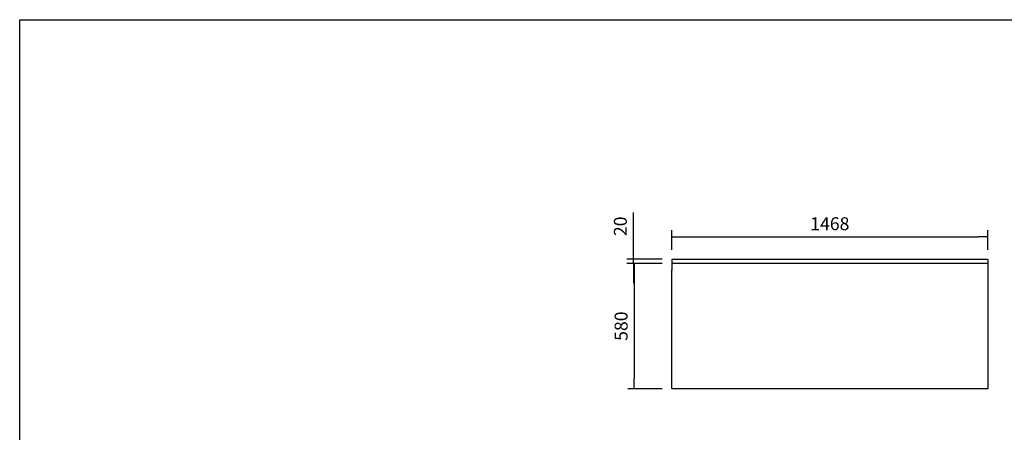
# Model space of a CAD drawing. Units: millimetres. Extents: x 629 to 1889, y 331 to 1347.
# Drawn here: x 629 to 858, y 1251 to 1347 of the extents above; entities that cross this region are included whole.
import ezdxf

# ---------------------------------------------------------------- set-up
doc = ezdxf.new("R2010")
doc.units = ezdxf.units.MM
doc.layers.add('DV5_0', color=7, linetype='Continuous')
doc.styles.add('SEACAD_Solid_Edge_ISO', font='seiso.ttf')
doc.dimstyles.new('INFRICO_COT', dxfattribs={"dimtxt": 3, "dimasz": 2.25, "dimexe": 1.5, "dimexo": 2.25, "dimgap": 1.5, "dimtad": 1, "dimdec": 0, "dimlfac": 20, "dimzin": 12, "dimtxsty": 'SEACAD_Solid_Edge_ISO', "dimblk1": '_SE_FILLED', "dimblk2": '_SE_FILLED', "dimsah": 1, "dimcen": 1.5, "dimadec": 1, "dimazin": 0, "dimtfac": 1, "dimtdec": 0, "dimtmove": 0, "dimatfit": 3, "dimfxl": 1, "dimtolj": 1, "dimtzin": 12, "dimarcsym": 0})

# ---------------------------------------------------------------- blocks, each defined once
blk = doc.blocks.new('_SE_FILLED')
at = {"color": 0}
blk.add_line((0, 0), (-1, 0), dxfattribs=at)
blk.add_solid([(0, 0), (-1, -0.1665), (-1, 0.1665), (0, 0)], dxfattribs=at)
blk = doc.blocks.new('*D103')
at = {"color": 0, "lineweight": -2}
for p, q in [((780.66, 1293.54), (780.66, 1298.07)), ((854.07, 1293.54), (854.07, 1298.07)), ((782.91, 1296.57), (851.82, 1296.57))]:
    blk.add_line(p, q, dxfattribs=at)
at = {"layer": 'Defpoints', "color": 0}
for p in [(854.07, 1296.57), (780.66, 1291.29), (854.07, 1291.29)]:
    blk.add_point(p, dxfattribs=at)
at = {"color": 0, "lineweight": -2, "xscale": 2.25, "yscale": 2.25, "zscale": 2.25, "rotation": 180}
blk.add_blockref('_SE_FILLED', (780.66, 1296.57), dxfattribs=at)
at = {"color": 0, "lineweight": -2, "xscale": 2.25, "yscale": 2.25, "zscale": 2.25}
blk.add_blockref('_SE_FILLED', (854.07, 1296.57), dxfattribs=at)
at = {"color": 0, "insert": (817.37, 1299.6), "char_height": 3, "attachment_point": 5, "style": 'SEACAD_Solid_Edge_ISO'}
blk.add_mtext('\\A1;1468', dxfattribs=at)
blk = doc.blocks.new('*D104')
at = {"color": 0, "lineweight": -2}
for p, q in [((771.77, 1293.59), (771.77, 1302.17)), ((778.46, 1291.34), (770.27, 1291.34)), ((771.77, 1290.34), (771.77, 1291.34)), ((778.46, 1290.34), (770.27, 1290.34)), ((771.77, 1288.09), (771.77, 1285.84))]:
    blk.add_line(p, q, dxfattribs=at)
at = {"layer": 'Defpoints', "color": 0}
for p in [(780.71, 1291.34), (771.77, 1290.34), (780.71, 1290.34)]:
    blk.add_point(p, dxfattribs=at)
at = {"color": 0, "lineweight": -2, "xscale": 2.25, "yscale": 2.25, "zscale": 2.25}
for p, rotation in [((771.77, 1291.34), 270), ((771.77, 1290.34), 90)]:
    blk.add_blockref('_SE_FILLED', p, dxfattribs=dict(at, rotation=rotation))
at = {"color": 0, "insert": (768.75, 1299), "char_height": 3, "attachment_point": 5, "rotation": 90, "style": 'SEACAD_Solid_Edge_ISO'}
blk.add_mtext('\\A1;20', dxfattribs=at)
blk = doc.blocks.new('*D105')
at = {"color": 0, "lineweight": -2}
for p, q in [((778.46, 1290.34), (770.45, 1290.34)), ((771.95, 1288.09), (771.95, 1263.59)), ((778.46, 1261.34), (770.45, 1261.34))]:
    blk.add_line(p, q, dxfattribs=at)
at = {"layer": 'Defpoints', "color": 0}
for p in [(780.71, 1290.34), (771.95, 1261.34), (780.71, 1261.34)]:
    blk.add_point(p, dxfattribs=at)
at = {"color": 0, "lineweight": -2, "xscale": 2.25, "yscale": 2.25, "zscale": 2.25}
for p, rotation in [((771.95, 1290.34), 90), ((771.95, 1261.34), 270)]:
    blk.add_blockref('_SE_FILLED', p, dxfattribs=dict(at, rotation=rotation))
at = {"color": 0, "insert": (768.93, 1275.84), "char_height": 3, "attachment_point": 5, "rotation": 90, "style": 'SEACAD_Solid_Edge_ISO'}
blk.add_mtext('\\A1;580', dxfattribs=at)

msp = doc.modelspace()

# ---------------------------------------------------------------- linework, layer by layer
msp.add_lwpolyline([(629.335, 1346.917), (1009.335, 1346.917), (1009.335, 1069.917), (629.335, 1069.917)], close=True)
at = {"layer": 'DV5_0', "color": 7}
for p, q in [((780.665, 1291.295), (780.665, 1290.369)), ((780.705, 1291.295), (780.665, 1291.295)), ((780.751, 1291.335), (780.705, 1291.335)), ((780.705, 1291.335), (780.705, 1291.295)), ((780.705, 1291.25), (780.75, 1291.295)), ((780.75, 1291.295), (780.705, 1291.295)), ((780.705, 1291.295), (780.705, 1290.369)), ((780.705, 1291.295), (780.705, 1291.295)), ((780.705, 1291.27), (780.705, 1290.375)), ((780.705, 1291.27), (780.725, 1291.27)), ((780.705, 1291.25), (780.705, 1290.376)), ((780.742, 1291.287), (780.734, 1291.295)), ((780.735, 1291.295), (780.743, 1291.287)), ((853.98, 1291.335), (780.751, 1291.335)), ((853.98, 1291.335), (854.025, 1291.335)), ((853.981, 1291.295), (854.025, 1291.25)), ((853.981, 1291.295), (854.025, 1291.295)), ((853.997, 1291.279), (853.997, 1291.295)), ((854.005, 1291.27), (854.026, 1291.27)), ((854.025, 1291.335), (854.025, 1291.295)), ((854.025, 1291.295), (854.026, 1291.295)), ((854.025, 1291.25), (854.025, 1290.376)), ((854.026, 1291.295), (854.066, 1291.295)), ((854.026, 1291.295), (854.026, 1290.369)), ((854.026, 1291.27), (854.026, 1290.375)), ((854.066, 1291.295), (854.066, 1290.369)), ((780.665, 1290.369), (780.665, 1289.819)), ((780.705, 1290.369), (780.665, 1290.369)), ((780.665, 1289.819), (780.665, 1288.869)), ((780.705, 1289.819), (780.665, 1289.819)), ((780.705, 1291.179), (780.705, 1291.179)), ((780.705, 1290.376), (780.705, 1290.335)), ((780.705, 1290.375), (780.705, 1289.85)), ((780.705, 1290.375), (780.705, 1290.375)), ((780.705, 1290.369), (780.705, 1289.819)), ((780.705, 1290.335), (780.705, 1289.833)), ((780.705, 1290.335), (780.705, 1290.335)), ((854.025, 1290.335), (780.705, 1290.335)), ((780.705, 1289.85), (780.705, 1288.835)), ((780.705, 1289.85), (780.705, 1289.85)), ((780.705, 1289.833), (780.705, 1288.835)), ((780.705, 1289.833), (780.705, 1289.833)), ((780.705, 1289.819), (780.705, 1288.869)), ((854.025, 1290.335), (854.025, 1290.376)), ((854.025, 1290.375), (854.026, 1290.375)), ((854.025, 1290.335), (854.025, 1290.335)), ((854.025, 1290.335), (854.025, 1289.833)), ((854.025, 1289.85), (854.026, 1289.85)), ((854.025, 1289.833), (854.025, 1289.833)), ((854.025, 1289.833), (854.025, 1288.835)), ((854.026, 1291.179), (854.026, 1291.179)), ((854.026, 1290.375), (854.026, 1289.85)), ((854.026, 1290.369), (854.066, 1290.369)), ((854.026, 1290.369), (854.026, 1289.819)), ((854.026, 1289.85), (854.026, 1288.835)), ((854.026, 1289.819), (854.066, 1289.819)), ((854.026, 1289.819), (854.026, 1288.869)), ((854.066, 1290.369), (854.066, 1289.819)), ((854.066, 1289.819), (854.066, 1288.869)), ((780.705, 1288.869), (780.665, 1288.869)), ((780.665, 1288.835), (780.705, 1288.835)), ((780.665, 1261.376), (780.665, 1288.835)), ((780.695, 1288.835), (780.695, 1288.869)), ((780.705, 1288.869), (780.705, 1288.869)), ((854.025, 1288.835), (854.066, 1288.835)), ((854.026, 1288.869), (854.066, 1288.869)), ((854.026, 1288.869), (854.026, 1288.869)), ((854.066, 1288.835), (854.066, 1261.376)), ((780.705, 1261.376), (780.665, 1261.376)), ((780.705, 1261.376), (780.705, 1261.335)), ((854.025, 1261.335), (780.705, 1261.335)), ((854.066, 1261.376), (854.025, 1261.376)), ((854.025, 1261.335), (854.025, 1261.376))]:
    msp.add_line(p, q, dxfattribs=at)
for centre, radius, start, end in [((780.705, 1291.295), 0.0405, 90, 180), ((781.67, 1291.297), 0.92, 177.61919, 180.14109), ((853.06, 1291.297), 0.92, 359.85891, 2.38081), ((854.025, 1291.295), 0.0405, 0, 90)]:
    msp.add_arc(centre, radius, start, end, dxfattribs=at)

# ---------------------------------------------------------------- dimensions: what is measured, and where the dimension line sits
dim = msp.add_linear_dim(base=(771.774, 1290.335), p1=(780.705, 1291.335), p2=(780.705, 1290.335), angle=90, dimstyle='INFRICO_COT')
dim.commit()
dim.dimension.update_dxf_attribs({"geometry": '*D104', "text_midpoint": (771.774, 1299.004), "dimtype": 160})
dim = msp.add_linear_dim(base=(854.066, 1296.573), p1=(780.665, 1291.295), p2=(854.066, 1291.295), dimstyle='INFRICO_COT')
dim.commit()
dim.dimension.update_dxf_attribs({"geometry": '*D103', "text_midpoint": (817.365, 1299.596)})
dim = msp.add_linear_dim(base=(771.947, 1261.335), p1=(780.705, 1290.335), p2=(780.705, 1261.335), angle=90, dimstyle='INFRICO_COT')
dim.commit()
dim.dimension.update_dxf_attribs({"geometry": '*D105', "text_midpoint": (768.928, 1275.835)})

doc.saveas('drawing.dxf')
